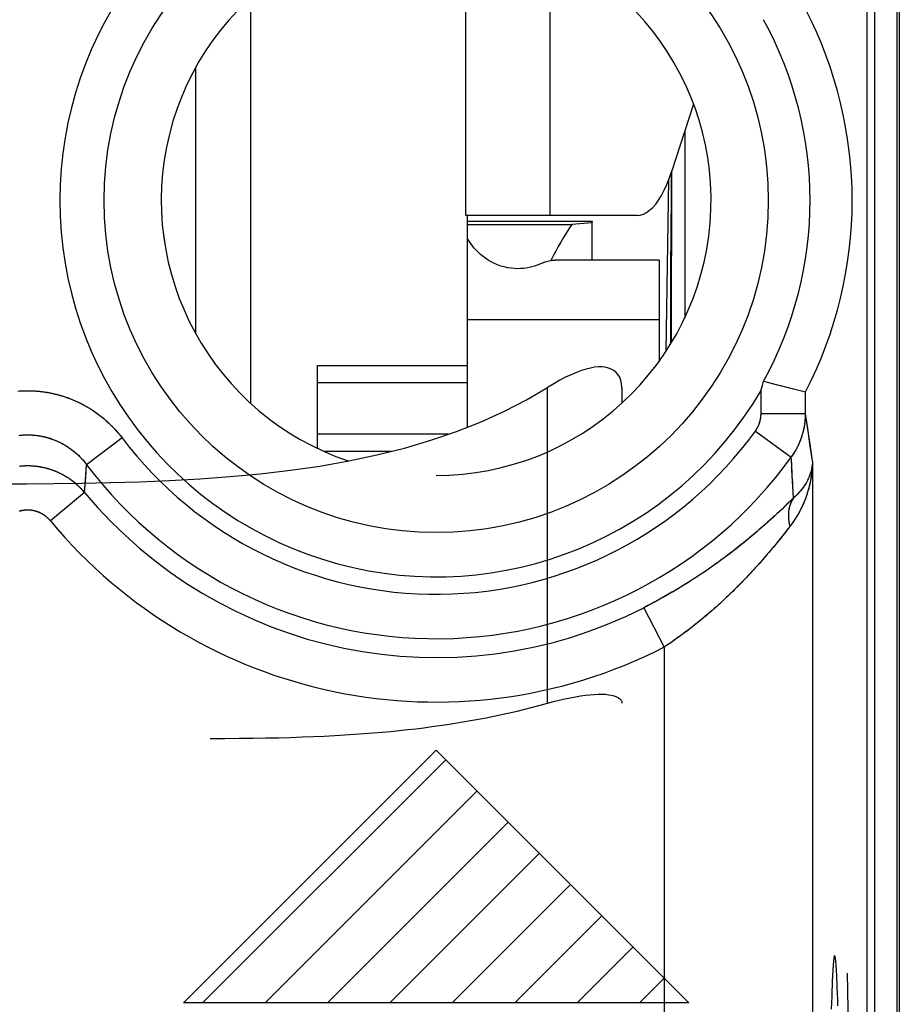
# Model space of a CAD drawing. Units: millimetres. Extents: x -22.9 to 22, y -22.7 to 26.3.
# Drawn here: x -6.2 to -0.3, y -2.2 to 4.4 of the extents above; entities that cross this region are included whole.
import ezdxf

# ---------------------------------------------------------------- set-up
doc = ezdxf.new("R2010")
doc.units = ezdxf.units.MM
doc.header["$LTSCALE"] = 16.335
doc.layers.get('0').update_dxf_attribs({"linetype": 'CONTINUOUS'})
for name, color, linetype in [('ASSI', 7, 'CONTINUOUS'), ('DRAFT', 7, 'CONTINUOUS'), ('RACCORDO', 7, 'CONTINUOUS'), ('SUPERFICI', 7, 'CONTINUOUS')]:
    doc.layers.add(name, color=color, linetype=linetype)

msp = doc.modelspace()

# ---------------------------------------------------------------- linework, layer by layer
at = {"color": 7, "linetype": 'CONTINUOUS'}
for p, q in [((-0.3271, 23.7058), (-0.3271, -20.0942)), ((-0.3097, 20.3228), (-0.3097, -16.7112)), ((-4.6767, 4.5695), (-4.6767, 1.842)), ((-5.0447, 2.3091), (-5.0447, 4.1025)), ((-2.6598, 3.1058), (-3.2267, 3.1058)), ((-3.2167, 1.6803), (-3.2167, 3.1058)), ((-3.2167, 3.0453), (-2.5143, 3.0453)), ((-2.7026, 2.7892), (-2.729, 2.7771)), ((-1.9267, 2.8043), (-2.6288, 2.8043)), ((-1.9267, 2.8043), (-1.9267, 2.1232)), ((-4.2267, 2.0945), (-4.2267, 1.5378)), ((-4.2267, 2.0945), (-3.2167, 2.0945)), ((-2.1767, 1.9477), (-2.1767, 1.842)), ((-3.7301, 1.5171), (-4.1821, 1.5171)), ((-3.4267, -0.4942), (-5.1267, -2.1942)), ((-1.7267, -2.1942), (-3.4267, -0.4942)), ((-4.9985, -2.1942), (-3.3626, -0.5583)), ((-4.5785, -2.1942), (-3.1526, -0.7683)), ((-4.1585, -2.1942), (-2.9426, -0.9783)), ((-3.7384, -2.1942), (-2.7326, -1.1883)), ((-3.3184, -2.1942), (-2.5225, -1.3983)), ((-2.8984, -2.1942), (-2.3125, -1.6083)), ((-2.4784, -2.1942), (-2.1025, -1.8184)), ((-2.0584, -2.1942), (-1.8925, -2.0284)), ((-1.7267, -2.1942), (-5.1267, -2.1942))]:
    msp.add_line(p, q, dxfattribs=at)
at = {"color": 253, "linetype": 'CONTINUOUS'}
for p, q in [((-3.2267, 3.1058), (-3.2267, 4.9858)), ((-2.6598, 3.1058), (-2.6598, 4.8893)), ((-3.2167, 2.4058), (-1.9267, 2.4058)), ((-3.2167, 1.979), (-4.2267, 1.979)), ((-2.6767, -0.1775), (-2.6767, 1.9477)), ((-3.345, 1.6326), (-4.2267, 1.6326)), ((-0.7607, -2.0433), (-0.7621, -2.0761)), ((-0.7298, -2.028), (-0.7312, -1.9995)), ((-0.7283, -2.0594), (-0.7298, -2.028)), ((-0.66, -1.9942), (-0.6505, -2.5371)), ((-0.7635, -2.1118), (-0.7649, -2.1502)), ((-0.7621, -2.0761), (-0.7635, -2.1118)), ((-0.7269, -2.0936), (-0.7283, -2.0594)), ((-0.7255, -2.1306), (-0.7269, -2.0936)), ((-0.7649, -2.1502), (-0.7663, -2.1913)), ((-0.7241, -2.1704), (-0.7255, -2.1306)), ((-0.7228, -2.2129), (-0.7241, -2.1704)), ((-0.7663, -2.1913), (-0.7676, -2.2352))]:
    msp.add_line(p, q, dxfattribs=at)
for points in [[(-1.8482, 2.2411), (-1.8477, 2.4794), (-1.8468, 2.7372), (-1.8456, 2.9923), (-1.844, 3.2441), (-1.8429, 3.3987)], [(-0.7312, -1.9995), (-0.732, -1.9863), (-0.7327, -1.9739), (-0.7334, -1.9622), (-0.7342, -1.9512), (-0.7349, -1.941), (-0.7357, -1.9315), (-0.7364, -1.9228), (-0.7372, -1.9148), (-0.738, -1.9075), (-0.7387, -1.9011), (-0.7395, -1.8954), (-0.7402, -1.8904), (-0.741, -1.8862), (-0.7418, -1.8828), (-0.7425, -1.8801), (-0.7433, -1.8782), (-0.7441, -1.877), (-0.7449, -1.8767), (-0.7456, -1.877), (-0.7464, -1.8782), (-0.7472, -1.8801), (-0.7479, -1.8828), (-0.7487, -1.8862), (-0.7495, -1.8904), (-0.7502, -1.8954), (-0.751, -1.9011), (-0.7518, -1.9075), (-0.7525, -1.9148), (-0.7533, -1.9228), (-0.754, -1.9315), (-0.7548, -1.941), (-0.7555, -1.9512), (-0.7563, -1.9622), (-0.757, -1.9739), (-0.7578, -1.9863), (-0.7585, -1.9995), (-0.7592, -2.0134), (-0.7607, -2.0433)]]:
    msp.add_lwpolyline(points, dxfattribs=at)
at = {"color": 7, "linetype": 'CONTINUOUS'}
for points in [[(-3.0767, 2.8043), (-3.1289, 2.8431), (-3.1734, 2.888), (-3.2102, 2.939), (-3.2167, 2.9518)], [(-2.8767, 2.7467), (-2.8998, 2.7475), (-2.9227, 2.7496), (-2.9455, 2.7532), (-2.9683, 2.7583), (-2.9908, 2.7647), (-3.013, 2.7725), (-3.0346, 2.7818), (-3.0558, 2.7924), (-3.0767, 2.8043)], [(-2.7026, 2.7892), (-2.6937, 2.7927), (-2.6847, 2.7958), (-2.6755, 2.7984), (-2.6662, 2.8005), (-2.6569, 2.8022), (-2.6476, 2.8034), (-2.6382, 2.8041), (-2.6288, 2.8043)], [(-2.729, 2.7771), (-2.7469, 2.7701), (-2.7649, 2.7639), (-2.7832, 2.7587), (-2.8018, 2.7544), (-2.8204, 2.7511), (-2.8391, 2.7487), (-2.8578, 2.7472), (-2.8767, 2.7467)], [(-2.1767, 1.9477), (-2.1784, 1.973), (-2.1834, 1.9957), (-2.1914, 2.0159), (-2.2022, 2.0336), (-2.2156, 2.0488), (-2.2311, 2.0613), (-2.2486, 2.0712), (-2.2678, 2.0784), (-2.2888, 2.0831), (-2.3113, 2.0856), (-2.3353, 2.0856), (-2.3611, 2.0832), (-2.3888, 2.0784), (-2.4182, 2.0712), (-2.4497, 2.0614), (-2.4833, 2.0488), (-2.5187, 2.0337), (-2.556, 2.0159), (-2.5949, 1.9957), (-2.6352, 1.973), (-2.6767, 1.9477)], [(-6.3607, 1.2986), (-6.1833, 1.2992), (-6.0008, 1.301), (-5.8127, 1.3036), (-5.6196, 1.3074), (-5.4231, 1.3136), (-5.2221, 1.322), (-5.0177, 1.3329), (-4.8138, 1.3478), (-4.6105, 1.367), (-4.4077, 1.3902), (-4.209, 1.419), (-4.015, 1.4534), (-3.8252, 1.4933), (-3.6409, 1.5395), (-3.4621, 1.5925), (-3.2889, 1.6518), (-3.1235, 1.717), (-2.9667, 1.788), (-2.8178, 1.8649), (-2.6767, 1.9477)], [(-2.6767, -0.1775), (-2.6375, -0.1668), (-2.599, -0.157), (-2.5612, -0.1482), (-2.5243, -0.1404), (-2.4887, -0.1335), (-2.4546, -0.1278), (-2.4222, -0.1232), (-2.3915, -0.1198), (-2.3627, -0.1176), (-2.336, -0.1164), (-2.3112, -0.1164), (-2.2879, -0.1175), (-2.2663, -0.1198), (-2.2465, -0.1232), (-2.2289, -0.1277), (-2.2135, -0.1334), (-2.2005, -0.1403), (-2.1902, -0.1482), (-2.1828, -0.157), (-2.1782, -0.1668), (-2.1767, -0.1775)], [(-4.9476, -0.4142), (-4.8484, -0.414), (-4.7527, -0.4134), (-4.6606, -0.4125), (-4.5724, -0.4111), (-4.4878, -0.4093), (-4.4063, -0.4071), (-4.3279, -0.4046), (-4.2525, -0.4017), (-4.1797, -0.3984), (-4.1095, -0.3948), (-4.0418, -0.3909), (-3.9761, -0.3866), (-3.9125, -0.3821), (-3.8509, -0.3772), (-3.7909, -0.3721), (-3.7324, -0.3667), (-3.6754, -0.3609), (-3.6194, -0.3549), (-3.5645, -0.3486), (-3.5105, -0.342), (-3.4571, -0.335), (-3.4042, -0.3277), (-3.3517, -0.3201), (-3.2994, -0.312), (-3.247, -0.3034), (-3.1947, -0.2944), (-3.1425, -0.285), (-3.0903, -0.275), (-3.0382, -0.2646), (-2.9861, -0.2537), (-2.9342, -0.2423), (-2.8823, -0.2304), (-2.8307, -0.218), (-2.7792, -0.205), (-2.7278, -0.1915), (-2.6767, -0.1775)]]:
    msp.add_lwpolyline(points, dxfattribs=at)
at = {"layer": 'ASSI', "color": 7, "linetype": 'CONTINUOUS'}
for p, q in [((-0.4743, -16.0395), (-0.4743, 19.6511)), ((-0.5267, -15.8659), (-0.5267, 19.4775)), ((-1.2313, 1.9609), (-1.224, 1.989)), ((-1.224, 1.989), (-0.9404, 1.918)), ((-0.9404, 1.9181), (-0.9404, 1.918))]:
    msp.add_line(p, q, dxfattribs=at)
at = {"layer": 'ASSI', "color": 253, "linetype": 'CONTINUOUS'}
for p, q in [((-1.2404, 1.7721), (-1.2404, 1.9268)), ((-0.9404, 1.7721), (-0.9404, 1.918)), ((-1.2404, 1.7721), (-0.9404, 1.7721)), ((-0.9336, 1.7232), (-0.9404, 1.7721)), ((-0.9263, 1.6727), (-0.9336, 1.7232)), ((-0.9187, 1.6204), (-0.9263, 1.6727)), ((-5.5409, 1.6079), (-5.7793, 1.4277)), ((-1.2786, 1.6537), (-1.0364, 1.4786)), ((-0.9108, 1.5664), (-0.9187, 1.6204)), ((-0.9024, 1.5104), (-0.9108, 1.5664)), ((-0.8935, 1.4524), (-0.9024, 1.5104)), ((-5.7871, 1.3258), (-5.7793, 1.4277)), ((-1.032, 1.3904), (-1.0338, 1.426)), ((-0.8935, 1.4524), (-0.8935, -8.5408)), ((-5.7934, 1.241), (-5.7871, 1.3258)), ((-1.0301, 1.3542), (-1.032, 1.3904)), ((-1.0281, 1.3175), (-1.0301, 1.3542)), ((-1.0259, 1.2803), (-1.0281, 1.3175)), ((-1.0237, 1.2424), (-1.0259, 1.2803)), ((-5.7934, 1.241), (-6.0234, 1.0501)), ((-1.0213, 1.204), (-1.0446, 1.1815)), ((-1.0213, 1.204), (-1.0237, 1.2424)), ((-1.1014, 1.1274), (-1.1159, 1.1139)), ((-1.083, 1.1449), (-1.1014, 1.1274)), ((-1.0654, 1.1616), (-1.083, 1.1449)), ((-1.0446, 1.1815), (-1.0654, 1.1616)), ((-1.1621, 1.0712), (-1.1785, 1.0563)), ((-1.1462, 1.0858), (-1.1621, 1.0712)), ((-1.1308, 1.1), (-1.1462, 1.0858)), ((-1.1159, 1.1139), (-1.1308, 1.1)), ((-1.2423, 0.9997), (-1.2544, 0.9891)), ((-1.2303, 1.0102), (-1.2423, 0.9997)), ((-1.2126, 1.0258), (-1.2303, 1.0102)), ((-1.1953, 1.0412), (-1.2126, 1.0258)), ((-1.1785, 1.0563), (-1.1953, 1.0412)), ((-1.0458, 1.0128), (-1.0659, 0.9872)), ((-1.3176, 0.9355), (-1.3307, 0.9247)), ((-1.3047, 0.9463), (-1.3176, 0.9355)), ((-1.2919, 0.9571), (-1.3047, 0.9463)), ((-1.2793, 0.9678), (-1.2919, 0.9571)), ((-1.2668, 0.9785), (-1.2793, 0.9678)), ((-1.2544, 0.9891), (-1.2668, 0.9785)), ((-1.1081, 0.9341), (-1.1208, 0.9183)), ((-1.0959, 0.9494), (-1.1081, 0.9341)), ((-1.0804, 0.9688), (-1.0959, 0.9494)), ((-1.0659, 0.9872), (-1.0804, 0.9688)), ((-1.3979, 0.8705), (-1.4117, 0.8597)), ((-1.3842, 0.8813), (-1.3979, 0.8705)), ((-1.3707, 0.8922), (-1.3842, 0.8813)), ((-1.3572, 0.903), (-1.3707, 0.8922)), ((-1.3439, 0.9139), (-1.3572, 0.903)), ((-1.3307, 0.9247), (-1.3439, 0.9139)), ((-1.1624, 0.8677), (-1.1773, 0.8498)), ((-1.148, 0.8851), (-1.1624, 0.8677)), ((-1.1341, 0.902), (-1.148, 0.8851)), ((-1.1208, 0.9183), (-1.1341, 0.902)), ((-1.496, 0.7955), (-1.5103, 0.785)), ((-1.4818, 0.8061), (-1.496, 0.7955)), ((-1.4676, 0.8167), (-1.4818, 0.8061)), ((-1.4535, 0.8274), (-1.4676, 0.8167)), ((-1.4395, 0.8381), (-1.4535, 0.8274)), ((-1.4255, 0.8489), (-1.4395, 0.8381)), ((-1.4117, 0.8597), (-1.4255, 0.8489)), ((-1.2196, 0.8001), (-1.2307, 0.7874)), ((-1.2087, 0.8128), (-1.2196, 0.8001)), ((-1.198, 0.8253), (-1.2087, 0.8128)), ((-1.1875, 0.8376), (-1.198, 0.8253)), ((-1.1773, 0.8498), (-1.1875, 0.8376)), ((-1.5826, 0.7333), (-1.5972, 0.7232)), ((-1.5681, 0.7435), (-1.5826, 0.7333)), ((-1.5536, 0.7538), (-1.5681, 0.7435)), ((-1.5391, 0.7641), (-1.5536, 0.7538)), ((-1.5247, 0.7745), (-1.5391, 0.7641)), ((-1.5103, 0.785), (-1.5247, 0.7745)), ((-1.2772, 0.735), (-1.2893, 0.7217)), ((-1.2653, 0.7483), (-1.2772, 0.735)), ((-1.2536, 0.7614), (-1.2653, 0.7483)), ((-1.2421, 0.7744), (-1.2536, 0.7614)), ((-1.2307, 0.7874), (-1.2421, 0.7744)), ((-1.6852, 0.6643), (-1.6999, 0.6547)), ((-1.6705, 0.6739), (-1.6852, 0.6643)), ((-1.6558, 0.6836), (-1.6705, 0.6739)), ((-1.6411, 0.6934), (-1.6558, 0.6836)), ((-1.6264, 0.7032), (-1.6411, 0.6934)), ((-1.6118, 0.7132), (-1.6264, 0.7032)), ((-1.5972, 0.7232), (-1.6118, 0.7132)), ((-1.3392, 0.6681), (-1.352, 0.6547)), ((-1.3265, 0.6816), (-1.3392, 0.6681)), ((-1.3139, 0.695), (-1.3265, 0.6816)), ((-1.3015, 0.7084), (-1.3139, 0.695)), ((-1.2893, 0.7217), (-1.3015, 0.7084)), ((-1.7883, 0.5996), (-1.8031, 0.5907)), ((-1.7736, 0.6085), (-1.7883, 0.5996)), ((-1.7589, 0.6176), (-1.7736, 0.6085)), ((-1.7441, 0.6267), (-1.7589, 0.6176)), ((-1.7294, 0.636), (-1.7441, 0.6267)), ((-1.7146, 0.6453), (-1.7294, 0.636)), ((-1.6999, 0.6547), (-1.7146, 0.6453)), ((-1.4044, 0.6012), (-1.4178, 0.5879)), ((-1.3912, 0.6145), (-1.4044, 0.6012)), ((-1.378, 0.6279), (-1.3912, 0.6145)), ((-1.365, 0.6413), (-1.378, 0.6279)), ((-1.352, 0.6547), (-1.365, 0.6413)), ((-1.9058, 0.5313), (-1.9204, 0.5232)), ((-1.8912, 0.5395), (-1.9058, 0.5313)), ((-1.8765, 0.5478), (-1.8912, 0.5395)), ((-1.8619, 0.5562), (-1.8765, 0.5478)), ((-1.8472, 0.5647), (-1.8619, 0.5562)), ((-1.8325, 0.5732), (-1.8472, 0.5647)), ((-1.8178, 0.5819), (-1.8325, 0.5732)), ((-1.8031, 0.5907), (-1.8178, 0.5819)), ((-1.472, 0.5355), (-1.4857, 0.5226)), ((-1.4584, 0.5485), (-1.472, 0.5355)), ((-1.4448, 0.5615), (-1.4584, 0.5485)), ((-1.4312, 0.5747), (-1.4448, 0.5615)), ((-1.4178, 0.5879), (-1.4312, 0.5747)), ((-2.0292, 0.4655), (-1.8934, 0.1993)), ((-1.9931, 0.4842), (-2.0075, 0.4766)), ((-1.9786, 0.4918), (-1.9931, 0.4842)), ((-1.9641, 0.4995), (-1.9786, 0.4918)), ((-1.9496, 0.5073), (-1.9641, 0.4995)), ((-1.935, 0.5152), (-1.9496, 0.5073)), ((-1.9204, 0.5232), (-1.935, 0.5152)), ((-1.541, 0.472), (-1.5549, 0.4597)), ((-1.5271, 0.4845), (-1.541, 0.472)), ((-1.5133, 0.4971), (-1.5271, 0.4845)), ((-1.4995, 0.5098), (-1.5133, 0.4971)), ((-1.4857, 0.5226), (-1.4995, 0.5098)), ((-1.6246, 0.3998), (-1.6385, 0.3882)), ((-1.6106, 0.4115), (-1.6246, 0.3998)), ((-1.5967, 0.4234), (-1.6106, 0.4115)), ((-1.5827, 0.4353), (-1.5967, 0.4234)), ((-1.5688, 0.4475), (-1.5827, 0.4353)), ((-1.5549, 0.4597), (-1.5688, 0.4475)), ((-1.7082, 0.3324), (-1.7221, 0.3217)), ((-1.6943, 0.3433), (-1.7082, 0.3324)), ((-1.6804, 0.3543), (-1.6943, 0.3433)), ((-1.6665, 0.3655), (-1.6804, 0.3543)), ((-1.6525, 0.3768), (-1.6665, 0.3655)), ((-1.6385, 0.3882), (-1.6525, 0.3768)), ((-1.7913, 0.2701), (-1.805, 0.2602)), ((-1.7775, 0.2801), (-1.7913, 0.2701)), ((-1.7637, 0.2903), (-1.7775, 0.2801)), ((-1.7499, 0.3006), (-1.7637, 0.2903)), ((-1.736, 0.3111), (-1.7499, 0.3006)), ((-1.7221, 0.3217), (-1.736, 0.3111)), ((-1.8934, 0.1993), (-1.8934, -7.2877)), ((-1.8596, 0.222), (-1.8731, 0.2128)), ((-1.846, 0.2314), (-1.8596, 0.222)), ((-1.8324, 0.2408), (-1.846, 0.2314)), ((-1.8187, 0.2505), (-1.8324, 0.2408)), ((-1.805, 0.2602), (-1.8187, 0.2505))]:
    msp.add_line(p, q, dxfattribs=at)
for points in [[(-6.2334, 1.9236), (-6.2277, 1.924), (-6.2221, 1.9243), (-6.2164, 1.9246), (-6.2107, 1.9249), (-6.205, 1.9251), (-6.1994, 1.9253), (-6.1937, 1.9254), (-6.188, 1.9256), (-6.1823, 1.9256), (-6.1767, 1.9256), (-6.171, 1.9256), (-6.1653, 1.9256), (-6.1596, 1.9254), (-6.1539, 1.9253), (-6.1483, 1.9251), (-6.1426, 1.9249), (-6.1369, 1.9246), (-6.1312, 1.9243), (-6.1256, 1.924), (-6.1199, 1.9236), (-6.1142, 1.9232), (-6.1086, 1.9227), (-6.1029, 1.9222), (-6.0973, 1.9216), (-6.0916, 1.9211), (-6.086, 1.9204), (-6.0803, 1.9197), (-6.0747, 1.919), (-6.0691, 1.9183), (-6.0634, 1.9175), (-6.0578, 1.9167), (-6.0522, 1.9158), (-6.0466, 1.9149), (-6.041, 1.9139), (-6.0354, 1.9129), (-6.0298, 1.9119), (-6.0242, 1.9108), (-6.0186, 1.9097), (-6.0131, 1.9085), (-6.0075, 1.9074), (-6.002, 1.9061), (-5.9964, 1.9048), (-5.9909, 1.9035), (-5.9854, 1.9022), (-5.9799, 1.9008), (-5.9744, 1.8994), (-5.9689, 1.8979), (-5.9634, 1.8964), (-5.9579, 1.8948), (-5.9524, 1.8932), (-5.947, 1.8916), (-5.9415, 1.8899), (-5.9361, 1.8882), (-5.9307, 1.8865), (-5.9253, 1.8847), (-5.9199, 1.8829), (-5.9145, 1.881), (-5.9092, 1.8791), (-5.9038, 1.8772), (-5.8985, 1.8752), (-5.8931, 1.8732), (-5.8878, 1.8711), (-5.8825, 1.869), (-5.8772, 1.8669), (-5.872, 1.8647), (-5.8667, 1.8625), (-5.8615, 1.8602), (-5.8563, 1.858), (-5.851, 1.8556), (-5.8459, 1.8533), (-5.8407, 1.8509), (-5.8355, 1.8484), (-5.8304, 1.846), (-5.8253, 1.8435), (-5.8202, 1.8409), (-5.8151, 1.8383), (-5.81, 1.8357), (-5.8049, 1.8331), (-5.7999, 1.8304), (-5.7949, 1.8276)], [(-5.7949, 1.8276), (-5.7899, 1.8249), (-5.7849, 1.8221), (-5.78, 1.8192), (-5.775, 1.8164), (-5.7701, 1.8135), (-5.7652, 1.8105), (-5.7603, 1.8075), (-5.7555, 1.8045), (-5.7506, 1.8015), (-5.7458, 1.7984), (-5.741, 1.7953), (-5.7363, 1.7921), (-5.7315, 1.7889), (-5.7268, 1.7857), (-5.7221, 1.7824), (-5.7174, 1.7791), (-5.7127, 1.7758), (-5.7081, 1.7725), (-5.7035, 1.7691), (-5.6989, 1.7656), (-5.6943, 1.7622), (-5.6898, 1.7587), (-5.6853, 1.7552), (-5.6808, 1.7516), (-5.6763, 1.748), (-5.6719, 1.7444), (-5.6675, 1.7407), (-5.6631, 1.737), (-5.6587, 1.7333), (-5.6544, 1.7296), (-5.65, 1.7258), (-5.6458, 1.722), (-5.6415, 1.7181), (-5.6373, 1.7142), (-5.6331, 1.7103), (-5.6289, 1.7064), (-5.6247, 1.7024), (-5.6206, 1.6984), (-5.6165, 1.6944), (-5.6124, 1.6903), (-5.6084, 1.6862), (-5.6044, 1.6821), (-5.6004, 1.678), (-5.5965, 1.6738), (-5.5925, 1.6696), (-5.5886, 1.6654), (-5.5848, 1.6611), (-5.581, 1.6568), (-5.5772, 1.6525), (-5.5734, 1.6481), (-5.5696, 1.6438), (-5.5659, 1.6394), (-5.5623, 1.635), (-5.5586, 1.6305), (-5.555, 1.626), (-5.5514, 1.6215), (-5.5479, 1.617), (-5.5444, 1.6125), (-5.5409, 1.6079)], [(-1.2786, 1.6537), (-1.2775, 1.6553), (-1.2763, 1.6569), (-1.2752, 1.6586), (-1.2741, 1.6602), (-1.273, 1.6619), (-1.2719, 1.6636), (-1.2708, 1.6653), (-1.2698, 1.667), (-1.2688, 1.6687), (-1.2678, 1.6704), (-1.2668, 1.6721), (-1.2658, 1.6739), (-1.2648, 1.6757), (-1.2639, 1.6774), (-1.2629, 1.6792), (-1.262, 1.681), (-1.2611, 1.6828), (-1.2603, 1.6846), (-1.2594, 1.6864), (-1.2586, 1.6882), (-1.2577, 1.69), (-1.2569, 1.6919), (-1.2562, 1.6937), (-1.2554, 1.6956), (-1.2546, 1.6974), (-1.2539, 1.6993), (-1.2532, 1.7012), (-1.2525, 1.7031), (-1.2518, 1.705), (-1.2512, 1.7069), (-1.2505, 1.7088), (-1.2499, 1.7107), (-1.2493, 1.7126), (-1.2487, 1.7145), (-1.2482, 1.7165), (-1.2476, 1.7184), (-1.2471, 1.7203), (-1.2466, 1.7223), (-1.2461, 1.7242), (-1.2457, 1.7262), (-1.2452, 1.7282), (-1.2448, 1.7301), (-1.2444, 1.7321), (-1.244, 1.7341), (-1.2436, 1.7361), (-1.2433, 1.738), (-1.2429, 1.74), (-1.2426, 1.742), (-1.2424, 1.744), (-1.2421, 1.746), (-1.2418, 1.748), (-1.2416, 1.75), (-1.2414, 1.752), (-1.2412, 1.754), (-1.241, 1.756), (-1.2409, 1.758), (-1.2408, 1.76), (-1.2406, 1.762), (-1.2406, 1.7641), (-1.2405, 1.7661), (-1.2404, 1.7681), (-1.2404, 1.7701), (-1.2404, 1.7721)], [(-1.0364, 1.4786), (-1.034, 1.4819), (-1.0317, 1.4852), (-1.0294, 1.4885), (-1.0271, 1.4918), (-1.0249, 1.4951), (-1.0226, 1.4985), (-1.0204, 1.5018), (-1.0183, 1.5052), (-1.0161, 1.5086), (-1.014, 1.512), (-1.0119, 1.5155), (-1.0099, 1.5189), (-1.0078, 1.5224), (-1.0058, 1.5259), (-1.0038, 1.5294), (-1.0019, 1.5329), (-1, 1.5365), (-0.9981, 1.54), (-0.9962, 1.5436), (-0.9944, 1.5472), (-0.9926, 1.5508), (-0.9908, 1.5544), (-0.9891, 1.558), (-0.9873, 1.5616), (-0.9857, 1.5653), (-0.984, 1.569), (-0.9824, 1.5726), (-0.9808, 1.5763), (-0.9792, 1.58), (-0.9777, 1.5838), (-0.9761, 1.5875), (-0.9747, 1.5912), (-0.9732, 1.595), (-0.9718, 1.5987), (-0.9704, 1.6025), (-0.969, 1.6063), (-0.9677, 1.6101), (-0.9664, 1.6139), (-0.9652, 1.6177), (-0.9639, 1.6216), (-0.9627, 1.6254), (-0.9615, 1.6293), (-0.9604, 1.6331), (-0.9593, 1.637), (-0.9582, 1.6409), (-0.9572, 1.6448), (-0.9561, 1.6486), (-0.9552, 1.6525), (-0.9542, 1.6565), (-0.9533, 1.6604), (-0.9524, 1.6643), (-0.9515, 1.6682), (-0.9507, 1.6722), (-0.9499, 1.6761), (-0.9491, 1.6801), (-0.9484, 1.684), (-0.9477, 1.688), (-0.947, 1.692), (-0.9464, 1.6959), (-0.9458, 1.6999), (-0.9452, 1.7039), (-0.9447, 1.7079), (-0.9442, 1.7119), (-0.9437, 1.7159), (-0.9433, 1.7199), (-0.9428, 1.7239), (-0.9425, 1.7279), (-0.9421, 1.7319), (-0.9418, 1.7359), (-0.9415, 1.7399), (-0.9413, 1.7439), (-0.9411, 1.748), (-0.9409, 1.752), (-0.9407, 1.756), (-0.9406, 1.76), (-0.9405, 1.7641), (-0.9405, 1.7681), (-0.9404, 1.7721)], [(-6.2337, 1.6254), (-6.2298, 1.6259), (-6.2259, 1.6263), (-6.2219, 1.6267), (-6.218, 1.627), (-6.2141, 1.6273), (-6.2101, 1.6276), (-6.2062, 1.6279), (-6.2022, 1.6281), (-6.1983, 1.6283), (-6.1944, 1.6284), (-6.1904, 1.6286), (-6.1865, 1.6287), (-6.1825, 1.6287), (-6.1786, 1.6287), (-6.1746, 1.6287), (-6.1707, 1.6287), (-6.1668, 1.6287), (-6.1628, 1.6286), (-6.1589, 1.6284), (-6.1549, 1.6283), (-6.151, 1.6281), (-6.147, 1.6279), (-6.1431, 1.6276), (-6.1392, 1.6273), (-6.1352, 1.627), (-6.1313, 1.6266), (-6.1274, 1.6263), (-6.1235, 1.6258), (-6.1195, 1.6254), (-6.1156, 1.6249), (-6.1117, 1.6244), (-6.1078, 1.6239), (-6.1039, 1.6233), (-6.1, 1.6227), (-6.0961, 1.6221), (-6.0922, 1.6214), (-6.0883, 1.6207), (-6.0844, 1.62), (-6.0805, 1.6192), (-6.0767, 1.6184), (-6.0728, 1.6176), (-6.0689, 1.6167), (-6.0651, 1.6158), (-6.0612, 1.6149), (-6.0574, 1.614), (-6.0535, 1.613), (-6.0497, 1.612), (-6.0459, 1.6109), (-6.0421, 1.6099), (-6.0383, 1.6088), (-6.0345, 1.6076), (-6.0307, 1.6065), (-6.0269, 1.6053), (-6.0232, 1.604), (-6.0194, 1.6028), (-6.0156, 1.6015), (-6.0119, 1.6002), (-6.0082, 1.5988), (-6.0044, 1.5974), (-6.0007, 1.596), (-5.997, 1.5946), (-5.9933, 1.5931), (-5.9897, 1.5916), (-5.986, 1.5901), (-5.9823, 1.5885), (-5.9787, 1.5869), (-5.975, 1.5853), (-5.9714, 1.5837), (-5.9678, 1.582), (-5.9642, 1.5803), (-5.9606, 1.5785), (-5.9571, 1.5768), (-5.9535, 1.575), (-5.95, 1.5731), (-5.9464, 1.5713), (-5.9429, 1.5694), (-5.9394, 1.5675), (-5.9359, 1.5655), (-5.9324, 1.5636), (-5.929, 1.5616), (-5.9255, 1.5595), (-5.9221, 1.5575), (-5.9187, 1.5554), (-5.9153, 1.5533), (-5.9119, 1.5511), (-5.9085, 1.549), (-5.9052, 1.5468), (-5.9018, 1.5445), (-5.8985, 1.5423), (-5.8952, 1.54), (-5.8919, 1.5377), (-5.8886, 1.5353), (-5.8854, 1.533), (-5.8822, 1.5306), (-5.8789, 1.5282), (-5.8757, 1.5257), (-5.8726, 1.5233), (-5.8694, 1.5208)], [(-5.8694, 1.5208), (-5.8663, 1.5182), (-5.8631, 1.5157), (-5.86, 1.5131), (-5.8569, 1.5105), (-5.8539, 1.5079), (-5.8508, 1.5052), (-5.8478, 1.5025), (-5.8448, 1.4998), (-5.8418, 1.4971), (-5.8389, 1.4943), (-5.8359, 1.4916), (-5.833, 1.4888), (-5.8301, 1.4859), (-5.8272, 1.4831), (-5.8244, 1.4802), (-5.8215, 1.4773), (-5.8187, 1.4744), (-5.8159, 1.4714), (-5.8131, 1.4684), (-5.8104, 1.4654), (-5.8077, 1.4624), (-5.805, 1.4594), (-5.8023, 1.4563), (-5.7997, 1.4532), (-5.797, 1.4501), (-5.7944, 1.447), (-5.7918, 1.4438), (-5.7893, 1.4406), (-5.7867, 1.4374), (-5.7842, 1.4342), (-5.7818, 1.431), (-5.7793, 1.4277)], [(-1.0338, 1.426), (-1.0356, 1.4612), (-1.0364, 1.4786)], [(-5.7934, 1.241), (-5.796, 1.244), (-5.7986, 1.247), (-5.8012, 1.25), (-5.8039, 1.253), (-5.8065, 1.256), (-5.8092, 1.2589), (-5.812, 1.2618), (-5.8147, 1.2647), (-5.8175, 1.2676), (-5.8202, 1.2705), (-5.8231, 1.2733), (-5.8259, 1.2761), (-5.8287, 1.2789), (-5.8316, 1.2816), (-5.8345, 1.2844), (-5.8374, 1.2871), (-5.8404, 1.2898), (-5.8433, 1.2924), (-5.8463, 1.2951), (-5.8493, 1.2977), (-5.8524, 1.3003), (-5.8554, 1.3029), (-5.8585, 1.3054), (-5.8616, 1.3079), (-5.8647, 1.3104), (-5.8678, 1.3129), (-5.8709, 1.3154), (-5.8741, 1.3178), (-5.8773, 1.3202), (-5.8805, 1.3225), (-5.8837, 1.3249), (-5.887, 1.3272), (-5.8902, 1.3295), (-5.8935, 1.3318), (-5.8968, 1.334), (-5.9001, 1.3362), (-5.9034, 1.3384), (-5.9068, 1.3406), (-5.9102, 1.3427), (-5.9135, 1.3448), (-5.9169, 1.3469), (-5.9204, 1.349), (-5.9238, 1.351), (-5.9272, 1.353), (-5.9307, 1.355), (-5.9342, 1.3569), (-5.9377, 1.3588), (-5.9412, 1.3607), (-5.9447, 1.3626), (-5.9483, 1.3644), (-5.9518, 1.3662), (-5.9554, 1.368), (-5.959, 1.3697), (-5.9626, 1.3714), (-5.9662, 1.3731), (-5.9698, 1.3748), (-5.9734, 1.3764), (-5.9771, 1.378), (-5.9807, 1.3796), (-5.9844, 1.3811), (-5.9881, 1.3827), (-5.9918, 1.3841), (-5.9955, 1.3856), (-5.9992, 1.387), (-6.003, 1.3884), (-6.0067, 1.3898), (-6.0105, 1.3911), (-6.0142, 1.3924), (-6.018, 1.3937), (-6.0218, 1.395), (-6.0256, 1.3962), (-6.0294, 1.3974), (-6.0332, 1.3985), (-6.037, 1.3997), (-6.0408, 1.4008), (-6.0447, 1.4018), (-6.0485, 1.4029), (-6.0524, 1.4039), (-6.0562, 1.4048), (-6.0601, 1.4058), (-6.064, 1.4067), (-6.0679, 1.4076), (-6.0718, 1.4084), (-6.0757, 1.4092), (-6.0796, 1.41), (-6.0835, 1.4108), (-6.0874, 1.4115), (-6.0913, 1.4122), (-6.0953, 1.4129), (-6.0992, 1.4135), (-6.1031, 1.4141), (-6.1071, 1.4147), (-6.111, 1.4152), (-6.115, 1.4157), (-6.1189, 1.4162), (-6.1229, 1.4166), (-6.1269, 1.417), (-6.1308, 1.4174), (-6.1348, 1.4178), (-6.1388, 1.4181), (-6.1428, 1.4184), (-6.1467, 1.4186), (-6.1507, 1.4188), (-6.1547, 1.419), (-6.1587, 1.4192), (-6.1627, 1.4193), (-6.1666, 1.4194), (-6.1706, 1.4195), (-6.1746, 1.4195), (-6.1786, 1.4195), (-6.1826, 1.4195), (-6.1866, 1.4194), (-6.1906, 1.4193), (-6.1945, 1.4192), (-6.1985, 1.419), (-6.2025, 1.4189), (-6.2065, 1.4186), (-6.2105, 1.4184), (-6.2144, 1.4181), (-6.2184, 1.4178), (-6.2224, 1.4174), (-6.2264, 1.4171), (-6.2303, 1.4166)], [(-0.8935, 1.4524), (-0.8937, 1.4457), (-0.8939, 1.439), (-0.8942, 1.4323), (-0.8945, 1.4256), (-0.8949, 1.4189), (-0.8954, 1.4122), (-0.8959, 1.4055), (-0.8965, 1.3988), (-0.8971, 1.3921), (-0.8978, 1.3854), (-0.8985, 1.3788), (-0.8993, 1.3721), (-0.9002, 1.3655), (-0.9011, 1.3589), (-0.9021, 1.3523), (-0.9031, 1.3457), (-0.9042, 1.3391), (-0.9053, 1.3326), (-0.9065, 1.326), (-0.9077, 1.3195), (-0.909, 1.313), (-0.9104, 1.3065), (-0.9118, 1.3001), (-0.9133, 1.2937), (-0.9148, 1.2873), (-0.9164, 1.2809), (-0.918, 1.2745), (-0.9197, 1.2682), (-0.9214, 1.2619), (-0.9231, 1.2556), (-0.925, 1.2494), (-0.9268, 1.2432), (-0.9288, 1.237), (-0.9307, 1.2308), (-0.9328, 1.2247), (-0.9348, 1.2186), (-0.9369, 1.2126), (-0.9391, 1.2066), (-0.9413, 1.2006), (-0.9435, 1.1947), (-0.9458, 1.1887), (-0.9482, 1.1829), (-0.9506, 1.177), (-0.953, 1.1712), (-0.9554, 1.1655), (-0.958, 1.1598), (-0.9605, 1.1541), (-0.9631, 1.1484), (-0.9657, 1.1428), (-0.9684, 1.1373), (-0.9711, 1.1318), (-0.9738, 1.1263), (-0.9766, 1.1209), (-0.9794, 1.1155), (-0.9823, 1.1101), (-0.9852, 1.1048), (-0.9881, 1.0996), (-0.9911, 1.0944), (-0.994, 1.0892), (-0.9971, 1.0841), (-1.0001, 1.079), (-1.0032, 1.074), (-1.0063, 1.069), (-1.0095, 1.064), (-1.0126, 1.0591), (-1.0158, 1.0543), (-1.0191, 1.0495), (-1.0223, 1.0447), (-1.0256, 1.04), (-1.0289, 1.0354), (-1.0322, 1.0308), (-1.0356, 1.0262), (-1.039, 1.0217), (-1.0424, 1.0172), (-1.0458, 1.0128)], [(-0.8935, 1.4524), (-0.8938, 1.4479), (-0.8941, 1.4434), (-0.8944, 1.4389), (-0.8949, 1.4344), (-0.8954, 1.4298), (-0.8959, 1.4253), (-0.8966, 1.4209), (-0.8973, 1.4164), (-0.898, 1.4119), (-0.8988, 1.4074), (-0.8997, 1.4029), (-0.9007, 1.3985), (-0.9017, 1.3941), (-0.9028, 1.3896), (-0.9039, 1.3852), (-0.9052, 1.3808), (-0.9064, 1.3764), (-0.9078, 1.3721), (-0.9092, 1.3677), (-0.9106, 1.3634), (-0.9121, 1.3591), (-0.9137, 1.3548), (-0.9154, 1.3505), (-0.9171, 1.3463), (-0.9188, 1.3421), (-0.9206, 1.3378), (-0.9225, 1.3337), (-0.9244, 1.3295), (-0.9264, 1.3254), (-0.9285, 1.3213), (-0.9306, 1.3172), (-0.9327, 1.3132), (-0.9349, 1.3091), (-0.9371, 1.3051), (-0.9394, 1.3012), (-0.9418, 1.2973), (-0.9442, 1.2933), (-0.9467, 1.2895), (-0.9491, 1.2856), (-0.9517, 1.2818), (-0.9543, 1.278), (-0.9569, 1.2743), (-0.9596, 1.2706), (-0.9623, 1.2669), (-0.9651, 1.2633), (-0.9679, 1.2597), (-0.9708, 1.2561), (-0.9736, 1.2526), (-0.9766, 1.2491), (-0.9795, 1.2456), (-0.9825, 1.2422), (-0.9856, 1.2388), (-0.9887, 1.2354), (-0.9918, 1.2321), (-0.9949, 1.2288), (-0.9981, 1.2256), (-1.0013, 1.2224), (-1.0046, 1.2192), (-1.0079, 1.2161), (-1.0112, 1.213), (-1.0145, 1.21), (-1.0179, 1.2069), (-1.0213, 1.204)], [(-1.0213, 1.204), (-1.0224, 1.2023), (-1.0236, 1.2006), (-1.0247, 1.199), (-1.0258, 1.1973), (-1.0269, 1.1955), (-1.028, 1.1938), (-1.029, 1.1921), (-1.0301, 1.1903), (-1.0311, 1.1885), (-1.0321, 1.1868), (-1.033, 1.185), (-1.034, 1.1831), (-1.0349, 1.1813), (-1.0359, 1.1795), (-1.0368, 1.1776), (-1.0376, 1.1758), (-1.0385, 1.1739), (-1.0393, 1.172), (-1.0402, 1.1701), (-1.041, 1.1682), (-1.0417, 1.1662), (-1.0425, 1.1643), (-1.0432, 1.1623), (-1.044, 1.1604), (-1.0447, 1.1584), (-1.0453, 1.1564), (-1.046, 1.1544), (-1.0466, 1.1524), (-1.0473, 1.1504), (-1.0479, 1.1483), (-1.0484, 1.1463), (-1.049, 1.1442), (-1.0495, 1.1422), (-1.0501, 1.1401), (-1.0506, 1.138), (-1.051, 1.1359), (-1.0515, 1.1338), (-1.0519, 1.1317), (-1.0523, 1.1296), (-1.0527, 1.1274), (-1.0531, 1.1253), (-1.0535, 1.1231), (-1.0538, 1.121), (-1.0541, 1.1188), (-1.0544, 1.1166), (-1.0547, 1.1144), (-1.0549, 1.1122), (-1.0551, 1.11), (-1.0554, 1.1078), (-1.0555, 1.1056), (-1.0557, 1.1034), (-1.0558, 1.1012), (-1.056, 1.0989), (-1.0561, 1.0967), (-1.0562, 1.0944), (-1.0562, 1.0922), (-1.0563, 1.0899), (-1.0563, 1.0876), (-1.0563, 1.0853), (-1.0562, 1.0831), (-1.0562, 1.0808), (-1.0561, 1.0785), (-1.056, 1.0762), (-1.0559, 1.0739), (-1.0558, 1.0716), (-1.0557, 1.0692), (-1.0555, 1.0669), (-1.0553, 1.0646), (-1.0551, 1.0623), (-1.0549, 1.0599), (-1.0546, 1.0576), (-1.0543, 1.0553), (-1.054, 1.0529), (-1.0537, 1.0506), (-1.0534, 1.0482), (-1.053, 1.0459), (-1.0526, 1.0435), (-1.0522, 1.0412), (-1.0518, 1.0388), (-1.0514, 1.0365), (-1.0509, 1.0341), (-1.0504, 1.0317), (-1.0499, 1.0294), (-1.0494, 1.027), (-1.0488, 1.0246), (-1.0483, 1.0223), (-1.0477, 1.0199), (-1.0471, 1.0175), (-1.0465, 1.0152), (-1.0458, 1.0128)], [(-6.0234, 1.0501), (-6.0247, 1.0516), (-6.026, 1.0532), (-6.0273, 1.0547), (-6.0287, 1.0562), (-6.03, 1.0577), (-6.0314, 1.0592), (-6.0328, 1.0606), (-6.0342, 1.0621), (-6.0356, 1.0635), (-6.037, 1.065), (-6.0385, 1.0664), (-6.04, 1.0678), (-6.0414, 1.0692), (-6.0429, 1.0705), (-6.0444, 1.0719), (-6.0459, 1.0732), (-6.0475, 1.0745), (-6.049, 1.0758), (-6.0506, 1.0771), (-6.0521, 1.0784), (-6.0537, 1.0797), (-6.0553, 1.0809), (-6.0569, 1.0821), (-6.0585, 1.0833), (-6.0602, 1.0845), (-6.0618, 1.0857), (-6.0635, 1.0868), (-6.0651, 1.088), (-6.0668, 1.0891), (-6.0685, 1.0902), (-6.0702, 1.0913), (-6.0719, 1.0924), (-6.0736, 1.0934), (-6.0753, 1.0945), (-6.0771, 1.0955), (-6.0788, 1.0965), (-6.0806, 1.0975), (-6.0823, 1.0984), (-6.0841, 1.0994), (-6.0859, 1.1003), (-6.0877, 1.1012), (-6.0895, 1.1021), (-6.0913, 1.103), (-6.0931, 1.1038), (-6.0949, 1.1047), (-6.0968, 1.1055), (-6.0986, 1.1063), (-6.1005, 1.1071), (-6.1023, 1.1078), (-6.1042, 1.1086), (-6.1061, 1.1093), (-6.108, 1.11), (-6.1098, 1.1107), (-6.1117, 1.1114), (-6.1136, 1.112), (-6.1155, 1.1126), (-6.1175, 1.1132), (-6.1194, 1.1138), (-6.1213, 1.1144), (-6.1232, 1.115), (-6.1252, 1.1155), (-6.1271, 1.116), (-6.129, 1.1165), (-6.131, 1.117), (-6.1329, 1.1174), (-6.1349, 1.1178), (-6.1369, 1.1183), (-6.1388, 1.1187), (-6.1408, 1.119), (-6.1428, 1.1194), (-6.1448, 1.1197), (-6.1467, 1.12), (-6.1487, 1.1203), (-6.1507, 1.1206), (-6.1527, 1.1208), (-6.1547, 1.1211), (-6.1567, 1.1213), (-6.1587, 1.1215), (-6.1607, 1.1216), (-6.1627, 1.1218), (-6.1647, 1.1219), (-6.1667, 1.122), (-6.1687, 1.1221), (-6.1707, 1.1222), (-6.1727, 1.1223), (-6.1747, 1.1223), (-6.1767, 1.1223), (-6.1787, 1.1223), (-6.1807, 1.1223), (-6.1827, 1.1222), (-6.1847, 1.1221), (-6.1867, 1.122), (-6.1887, 1.1219), (-6.1907, 1.1218), (-6.1927, 1.1216), (-6.1947, 1.1215), (-6.1967, 1.1213), (-6.1987, 1.1211), (-6.2006, 1.1208), (-6.2026, 1.1206), (-6.2046, 1.1203), (-6.2066, 1.12), (-6.2086, 1.1197), (-6.2106, 1.1194), (-6.2125, 1.119), (-6.2145, 1.1187), (-6.2165, 1.1183), (-6.2184, 1.1178), (-6.2204, 1.1174), (-6.2223, 1.117), (-6.2243, 1.1165), (-6.2262, 1.116), (-6.2282, 1.1155), (-6.2301, 1.115)], [(-2.0075, 0.4766), (-2.022, 0.4692), (-2.0292, 0.4655)], [(-1.8731, 0.2128), (-1.8866, 0.2038), (-1.8934, 0.1993)]]:
    msp.add_lwpolyline(points, dxfattribs=at)
at = {"layer": 'ASSI', "color": 7, "linetype": 'CONTINUOUS'}
msp.add_lwpolyline([(-1.2404, 1.9268), (-1.2386, 1.9336), (-1.2313, 1.9609)], dxfattribs=at)
at = {"layer": 'ASSI', "color": 253, "linetype": 'CONTINUOUS'}
msp.add_circle((-3.4267, 3.2058), 2.2351, dxfattribs=at)
for radius, start, end in [(2.5329, 30.32744, 329.67256), (2.6501, 217.08167, 324.14885), (2.949, 217.08172, 324.14891), (3.076, 219.69856, 297.02132), (3.3749, 219.69851, 297.02128)]:
    msp.add_arc((-3.4267, 3.2058), radius, start, end, dxfattribs=at)
at = {"layer": 'ASSI', "color": 7, "linetype": 'CONTINUOUS'}
for radius, start, end in [(1.85, 270, 251.35861), (2.8, 332.61921, 27.38079), (2.5164, 331.08378, 28.91622)]:
    msp.add_arc((-3.4267, 3.2058), radius, start, end, dxfattribs=at)
at = {"layer": 'DRAFT', "color": 7, "linetype": 'CONTINUOUS'}
for p, q in [((-1.7539, 3.6692), (-1.7539, 2.416)), ((-1.8421, 2.2511), (-1.8402, 3.4071)), ((-1.862, 3.3456), (-1.8808, 2.1898)), ((-3.2167, 3.0675), (-2.3767, 3.0675)), ((-2.3792, 3.0559), (-2.5143, 3.0453)), ((-2.3767, 3.0675), (-2.3792, 3.0559)), ((-2.3792, 3.0559), (-2.3792, 2.8043))]:
    msp.add_line(p, q, dxfattribs=at)
msp.add_arc((-3.4267, 3.2058), 1.85, 270, 251.35907, dxfattribs=at)
msp.add_ellipse((-0.5267, 1.8241), major_axis=(1.7481, 1.7481), ratio=0.940706, start_param=8.075001, end_param=8.188813, dxfattribs=at)
at = {"layer": 'RACCORDO', "color": 7, "linetype": 'CONTINUOUS'}
for p, q in [((-0.5267, -15.8659), (-0.5267, 19.4775)), ((-1.6938, 3.8535), (-1.8429, 3.3987)), ((-2.0748, 3.1058), (-2.6598, 3.1058)), ((-1.2313, 1.961), (-1.224, 1.989)), ((-1.224, 1.989), (-1.1559, 1.9716)), ((-1.1559, 1.9716), (-0.9404, 1.918)), ((-0.9404, 1.9181), (-0.9404, 1.918))]:
    msp.add_line(p, q, dxfattribs=at)
at = {"layer": 'RACCORDO', "color": 253, "linetype": 'CONTINUOUS'}
for p, q in [((-1.2404, 1.7721), (-1.2404, 1.9268)), ((-0.9404, 1.7721), (-0.9404, 1.918)), ((-1.2404, 1.7721), (-0.9404, 1.7721)), ((-0.9272, 1.6782), (-0.9327, 1.7169)), ((-0.9213, 1.6377), (-0.9272, 1.6782)), ((-5.5409, 1.6079), (-5.7793, 1.4277)), ((-1.2786, 1.6537), (-1.0364, 1.4786)), ((-0.915, 1.5951), (-0.9213, 1.6377)), ((-0.9083, 1.5501), (-0.915, 1.5951)), ((-0.9012, 1.5025), (-0.9083, 1.5501)), ((-0.8935, 1.4524), (-0.9012, 1.5025)), ((-5.7857, 1.3431), (-5.7793, 1.4277)), ((-1.0311, 1.3731), (-1.0334, 1.4165)), ((-0.8935, 1.4524), (-0.8935, -8.5408)), ((-5.7934, 1.241), (-5.7857, 1.3431)), ((-5.7934, 1.241), (-6.0234, 1.0501)), ((-2.0292, 0.4655), (-1.8934, 0.1993)), ((-1.8934, 0.1993), (-1.8934, -7.2877))]:
    msp.add_line(p, q, dxfattribs=at)
at = {"layer": 'RACCORDO', "color": 7, "linetype": 'CONTINUOUS'}
for points in [[(-2.0748, 3.1058), (-2.0533, 3.108), (-2.032, 3.1144), (-2.0109, 3.1249), (-1.99, 3.1398), (-1.9694, 3.1589), (-1.9493, 3.1819), (-1.9297, 3.209), (-1.9107, 3.24), (-1.8925, 3.2745), (-1.8752, 3.3124), (-1.8587, 3.3538), (-1.8429, 3.3987)], [(-1.2404, 1.9268), (-1.2386, 1.9336), (-1.2313, 1.961)]]:
    msp.add_lwpolyline(points, dxfattribs=at)
at = {"layer": 'RACCORDO', "color": 253, "linetype": 'CONTINUOUS'}
for points in [[(-6.2431, 1.9228), (-6.221, 1.9244), (-6.1988, 1.9253), (-6.1766, 1.9256), (-6.1544, 1.9253), (-6.1322, 1.9244), (-6.11, 1.9228), (-6.0879, 1.9206), (-6.0659, 1.9178), (-6.0439, 1.9144), (-6.022, 1.9104), (-6.0003, 1.9057), (-5.9787, 1.9005), (-5.9572, 1.8946), (-5.9359, 1.8881), (-5.9148, 1.8811), (-5.8939, 1.8734), (-5.8732, 1.8652), (-5.8527, 1.8564), (-5.8325, 1.847), (-5.8126, 1.837), (-5.7929, 1.8265), (-5.7735, 1.8155), (-5.7544, 1.8038), (-5.7356, 1.7916), (-5.7171, 1.7789), (-5.699, 1.7657), (-5.6812, 1.7519), (-5.6638, 1.7377), (-5.6469, 1.723), (-5.6303, 1.7078), (-5.6142, 1.6921), (-5.5986, 1.676), (-5.5834, 1.6596), (-5.5687, 1.6427), (-5.5546, 1.6255), (-5.5409, 1.6079)], [(-1.2786, 1.6537), (-1.2752, 1.6586), (-1.2719, 1.6636), (-1.2687, 1.6687), (-1.2657, 1.674), (-1.2629, 1.6793), (-1.2602, 1.6846), (-1.2577, 1.6901), (-1.2554, 1.6957), (-1.2532, 1.7013), (-1.2511, 1.7069), (-1.2493, 1.7127), (-1.2476, 1.7185), (-1.2461, 1.7243), (-1.2448, 1.7302), (-1.2436, 1.7361), (-1.2426, 1.742), (-1.2418, 1.748), (-1.2412, 1.754), (-1.2408, 1.76), (-1.2405, 1.7661), (-1.2404, 1.7721)], [(-1.0364, 1.4786), (-1.0278, 1.4908), (-1.0195, 1.5033), (-1.0116, 1.516), (-1.0041, 1.5289), (-0.997, 1.5421), (-0.9903, 1.5554), (-0.984, 1.569), (-0.9781, 1.5827), (-0.9726, 1.5966), (-0.9675, 1.6107), (-0.9629, 1.6249), (-0.9587, 1.6392), (-0.9549, 1.6537), (-0.9515, 1.6682), (-0.9486, 1.6829), (-0.9461, 1.6976), (-0.9441, 1.7125), (-0.9425, 1.7273), (-0.9414, 1.7422), (-0.9407, 1.7572), (-0.9404, 1.7721)], [(-0.9327, 1.7169), (-0.9379, 1.7541), (-0.9404, 1.7721)], [(-6.232, 1.6256), (-6.2182, 1.627), (-6.2043, 1.628), (-6.1905, 1.6286), (-6.1766, 1.6288), (-6.1627, 1.6286), (-6.1489, 1.628), (-6.135, 1.627), (-6.1212, 1.6256), (-6.1074, 1.6238), (-6.0937, 1.6217), (-6.08, 1.6191), (-6.0664, 1.6162), (-6.0529, 1.6128), (-6.0395, 1.6091), (-6.0262, 1.605), (-6.013, 1.6006), (-5.9999, 1.5957), (-5.987, 1.5905), (-5.9742, 1.5849), (-5.9616, 1.579), (-5.9491, 1.5727), (-5.9368, 1.566), (-5.9247, 1.559), (-5.9127, 1.5517), (-5.901, 1.544), (-5.8894, 1.5359), (-5.8781, 1.5275), (-5.867, 1.5188), (-5.8562, 1.5098), (-5.8456, 1.5005), (-5.8352, 1.4909), (-5.8252, 1.481), (-5.8154, 1.4708), (-5.8059, 1.4604), (-5.7967, 1.4497), (-5.7879, 1.4388), (-5.7793, 1.4277)], [(-1.0334, 1.4165), (-1.0354, 1.4583), (-1.0364, 1.4786)], [(-5.7934, 1.241), (-5.8035, 1.2526), (-5.8138, 1.2638), (-5.8245, 1.2748), (-5.8356, 1.2854), (-5.847, 1.2956), (-5.8586, 1.3055), (-5.8706, 1.3151), (-5.8829, 1.3243), (-5.8954, 1.3331), (-5.9082, 1.3415), (-5.9213, 1.3495), (-5.9345, 1.3571), (-5.9481, 1.3643), (-5.9618, 1.3711), (-5.9757, 1.3774), (-5.9898, 1.3834), (-6.0041, 1.3889), (-6.0186, 1.3939), (-6.0332, 1.3985), (-6.0479, 1.4027), (-6.0628, 1.4064), (-6.0778, 1.4097), (-6.0928, 1.4125), (-6.108, 1.4148), (-6.1232, 1.4167), (-6.1384, 1.4181), (-6.1537, 1.419), (-6.169, 1.4195), (-6.1843, 1.4195), (-6.1996, 1.419), (-6.2149, 1.4181), (-6.2302, 1.4167)], [(-0.8935, 1.4524), (-0.8944, 1.4285), (-0.896, 1.4047), (-0.8983, 1.3809), (-0.9013, 1.3572), (-0.9051, 1.3337), (-0.9096, 1.3104), (-0.9148, 1.2874), (-0.9206, 1.2648), (-0.9271, 1.2425), (-0.9342, 1.2206), (-0.9419, 1.1991), (-0.9502, 1.178), (-0.959, 1.1575), (-0.9683, 1.1374), (-0.9781, 1.1179), (-0.9884, 1.099), (-0.9992, 1.0806), (-1.0103, 1.0627), (-1.0218, 1.0455), (-1.0337, 1.0288), (-1.0458, 1.0128)], [(-0.8935, 1.4524), (-0.8944, 1.4389), (-0.8959, 1.4253), (-0.898, 1.4119), (-0.9007, 1.3984), (-0.904, 1.3851), (-0.9078, 1.3719), (-0.9122, 1.3588), (-0.9172, 1.346), (-0.9226, 1.3334), (-0.9286, 1.321), (-0.9351, 1.3088), (-0.942, 1.2969), (-0.9493, 1.2853), (-0.9571, 1.274), (-0.9653, 1.263), (-0.9738, 1.2524), (-0.9827, 1.242), (-0.9919, 1.232), (-1.0014, 1.2223), (-1.0112, 1.213), (-1.0213, 1.204)], [(-1.0273, 1.3043), (-1.0299, 1.3507), (-1.0311, 1.3731)], [(-1.0213, 1.204), (-1.0259, 1.2802), (-1.0273, 1.3043)], [(-1.0213, 1.204), (-1.0502, 1.1761), (-1.0658, 1.1612), (-1.0821, 1.1457), (-1.0992, 1.1296), (-1.117, 1.1129), (-1.1355, 1.0957), (-1.1548, 1.0779), (-1.1749, 1.0596), (-1.1957, 1.0409), (-1.2172, 1.0217), (-1.2393, 1.0023), (-1.262, 0.9826), (-1.2853, 0.9627), (-1.3091, 0.9427), (-1.3333, 0.9226), (-1.3579, 0.9024), (-1.383, 0.8823), (-1.4084, 0.8622), (-1.4342, 0.8422), (-1.4602, 0.8223), (-1.4865, 0.8026), (-1.5131, 0.783), (-1.5399, 0.7636), (-1.5668, 0.7444), (-1.5939, 0.7255), (-1.621, 0.7069), (-1.6482, 0.6886), (-1.6755, 0.6706), (-1.7028, 0.6528), (-1.7302, 0.6354), (-1.7576, 0.6184), (-1.7849, 0.6016), (-1.8123, 0.5852), (-1.8396, 0.5691), (-1.8669, 0.5533), (-1.8941, 0.5379), (-1.9212, 0.5228), (-1.9483, 0.508), (-1.9753, 0.4935), (-2.0023, 0.4794), (-2.0292, 0.4655)], [(-1.0213, 1.204), (-1.0261, 1.1968), (-1.0306, 1.1893), (-1.0348, 1.1816), (-1.0386, 1.1736), (-1.0421, 1.1654), (-1.0451, 1.157), (-1.0479, 1.1483), (-1.0502, 1.1395), (-1.0522, 1.1305), (-1.0537, 1.1213), (-1.055, 1.1119), (-1.0558, 1.1024), (-1.0562, 1.0928), (-1.0562, 1.0831), (-1.0559, 1.0732), (-1.0552, 1.0633), (-1.0541, 1.0533), (-1.0526, 1.0432), (-1.0507, 1.0331), (-1.0484, 1.0229), (-1.0458, 1.0128)], [(-6.0234, 1.0501), (-6.0274, 1.0548), (-6.0315, 1.0593), (-6.0358, 1.0637), (-6.0402, 1.068), (-6.0448, 1.0722), (-6.0494, 1.0762), (-6.0542, 1.0801), (-6.0591, 1.0838), (-6.0642, 1.0873), (-6.0693, 1.0907), (-6.0745, 1.094), (-6.0798, 1.097), (-6.0852, 1.1), (-6.0907, 1.1027), (-6.0963, 1.1053), (-6.1019, 1.1077), (-6.1077, 1.1099), (-6.1134, 1.1119), (-6.1193, 1.1138), (-6.1252, 1.1155), (-6.1311, 1.117), (-6.1371, 1.1183), (-6.1431, 1.1194), (-6.1492, 1.1204), (-6.1553, 1.1211), (-6.1614, 1.1217), (-6.1675, 1.1221), (-6.1736, 1.1223), (-6.1797, 1.1223), (-6.1859, 1.1221), (-6.192, 1.1217), (-6.1981, 1.1211), (-6.2041, 1.1204), (-6.2102, 1.1194), (-6.2162, 1.1183), (-6.2222, 1.117), (-6.2282, 1.1155), (-6.2341, 1.1138)], [(-1.0458, 1.0128), (-1.0576, 0.9977), (-1.07, 0.982), (-1.083, 0.9656), (-1.0966, 0.9484), (-1.1109, 0.9306), (-1.1258, 0.9122), (-1.1413, 0.8932), (-1.1575, 0.8735), (-1.1743, 0.8534), (-1.1917, 0.8328), (-1.2097, 0.8116), (-1.2283, 0.7902), (-1.2473, 0.7685), (-1.2669, 0.7465), (-1.2868, 0.7244), (-1.3072, 0.7023), (-1.3279, 0.6801), (-1.3489, 0.6579), (-1.3703, 0.6358), (-1.392, 0.6137), (-1.4139, 0.5918), (-1.436, 0.57), (-1.4584, 0.5484), (-1.4809, 0.5271), (-1.5036, 0.506), (-1.5263, 0.4852), (-1.5492, 0.4647), (-1.5721, 0.4445), (-1.5951, 0.4247), (-1.6182, 0.4052), (-1.6412, 0.386), (-1.6643, 0.3672), (-1.6874, 0.3488), (-1.7104, 0.3307), (-1.7334, 0.313), (-1.7564, 0.2957), (-1.7794, 0.2787), (-1.8023, 0.2622), (-1.8251, 0.2459), (-1.848, 0.23), (-1.8707, 0.2145), (-1.8934, 0.1993)]]:
    msp.add_lwpolyline(points, dxfattribs=at)
msp.add_circle((-3.4267, 3.2058), 2.2351, dxfattribs=at)
for radius, start, end in [(2.5329, 30.32744, 329.67256), (2.6501, 217.08167, 324.14885), (2.949, 217.08172, 324.14891), (3.076, 219.69856, 297.02132), (3.3749, 219.69851, 297.02128)]:
    msp.add_arc((-3.4267, 3.2058), radius, start, end, dxfattribs=at)
at = {"layer": 'RACCORDO', "color": 7, "linetype": 'CONTINUOUS'}
for radius, start, end in [(2.8, 332.61921, 27.38079), (2.5164, 331.08378, 28.91622)]:
    msp.add_arc((-3.4267, 3.2058), radius, start, end, dxfattribs=at)
at = {"layer": 'SUPERFICI', "color": 7, "linetype": 'CONTINUOUS'}
msp.add_line((-2.1767, 1.9477), (-2.1767, 1.842), dxfattribs=at)
msp.add_lwpolyline([(-2.1767, 1.9477), (-2.1784, 1.973), (-2.1834, 1.9957), (-2.1914, 2.0159), (-2.2022, 2.0336), (-2.2156, 2.0488), (-2.2311, 2.0613), (-2.2486, 2.0712), (-2.2678, 2.0784), (-2.2888, 2.0831), (-2.3113, 2.0856), (-2.3353, 2.0856), (-2.3611, 2.0832), (-2.3888, 2.0784), (-2.4182, 2.0712), (-2.4497, 2.0614), (-2.4833, 2.0488), (-2.5187, 2.0337), (-2.556, 2.0159), (-2.5949, 1.9957), (-2.6352, 1.973), (-2.6767, 1.9477)], dxfattribs=at)

doc.saveas('drawing.dxf')
